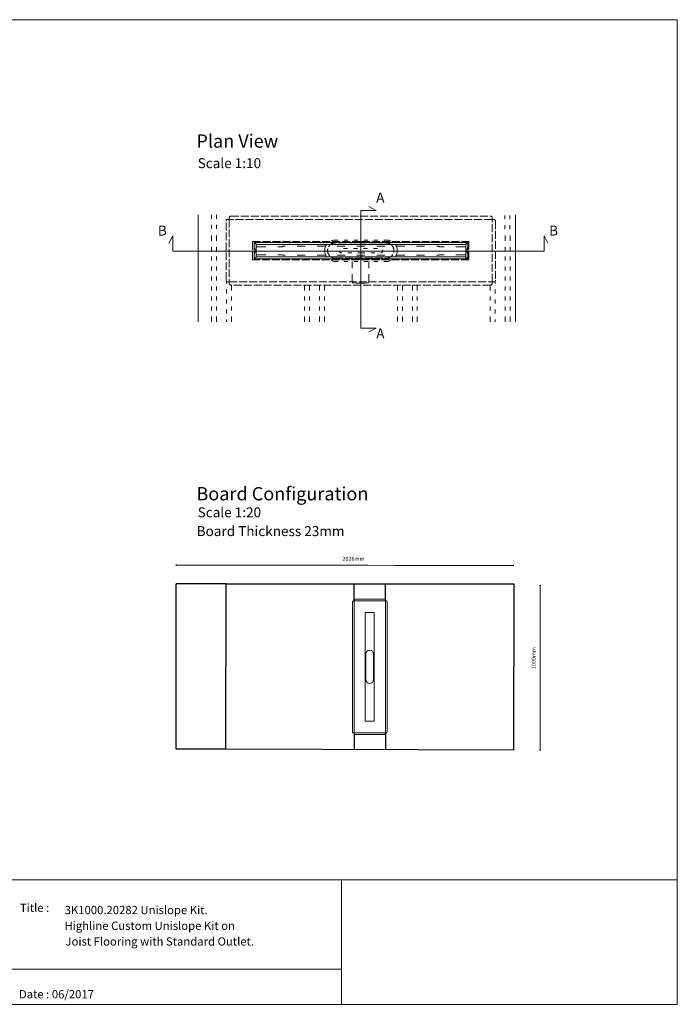
# Model space of a CAD drawing. Units: inches. Extents: x 5 to 2105, y 4 to 1488.
# Drawn here: x 1114 to 2105, y 4 to 1488 of the extents above; entities that cross this region are included whole.
import ezdxf

# ---------------------------------------------------------------- set-up
doc = ezdxf.new("R2010")
doc.units = ezdxf.units.IN
doc.header["$MEASUREMENT"] = 0
doc.linetypes.add('Dashed', pattern=[15, 12, -3])
doc.layers.add('A52-S--', color=144, linetype='Continuous', lineweight=9)
for name, color, linetype in [('PDF_0', 7, 'Continuous'), ('PDF_A52-A--', 7, 'Continuous'), ('PDF_Dimensions', 7, 'Continuous'), ('PDF_Text', 7, 'Continuous')]:
    doc.layers.add(name, color=color, linetype=linetype)
doc.styles.add('PDF Arial', font='arial.ttf')
doc.styles.add('PDF Calibri', font='calibri.ttf')
picture_1 = doc.add_image_def('image2.png', size_in_pixel=(916, 340))

msp = doc.modelspace()

# ---------------------------------------------------------------- linework, layer by layer
for p, q in [((1349.6, 388.5), (1350, 637.6)), ((1425, 637.6), (1350, 637.6)), ((1424.6, 388.5), (1425, 637.6)), ((1425, 637.6), (1858.6, 637.6)), ((1617.9, 612), (1618.1, 637.6)), ((1665.2, 612), (1665.3, 637.6)), ((1858.6, 637.6), (1858.2, 386.6)), ((1617.9, 413.1), (1618, 387.7)), ((1665.2, 413.1), (1665.2, 387.5)), ((1424.6, 388.5), (1349.6, 388.5)), ((1858.2, 386.6), (1424.6, 388.5))]:
    msp.add_line(p, q)
at = {"layer": 'A52-S--', "linetype": 'Dashed', "lineweight": 0, "extrusion": (0, 1, 0)}
for p, q in [((1429.9, 1187.9), (1429.9, 1190.4)), ((1432.4, 1192.2), (1823.7, 1192.2)), ((1826.2, 1190.4), (1826.2, 1187.9)), ((1425, 1095.6), (1425, 1184.8)), ((1426.8, 1187.3), (1429.4, 1187.3)), ((1429.9, 1187.3), (1429.4, 1187.3)), ((1429.9, 1187.3), (1429.9, 1187.9)), ((1826.2, 1187.3), (1429.9, 1187.3)), ((1429.9, 1187.3), (1429.9, 1093.1)), ((1826.2, 1187.3), (1826.2, 1187.9)), ((1826.2, 1187.3), (1826.7, 1187.3)), ((1826.2, 1093.1), (1826.2, 1187.3)), ((1826.7, 1187.3), (1829.3, 1187.3)), ((1831, 1184.8), (1831, 1095.6)), ((1429.4, 1093.1), (1426.8, 1093.1)), ((1429.9, 1093.1), (1429.4, 1093.1)), ((1429.9, 1093.1), (1429.9, 1092.5)), ((1429.9, 1093.1), (1826.2, 1093.1)), ((1429.9, 1090), (1429.9, 1092.5)), ((1823.7, 1088.2), (1432.4, 1088.2)), ((1826.2, 1093.1), (1826.7, 1093.1)), ((1826.2, 1093.1), (1826.2, 1092.5)), ((1826.2, 1092.5), (1826.2, 1090)), ((1829.3, 1093.1), (1826.7, 1093.1))]:
    msp.add_line(p, q, dxfattribs=at)
at = {"layer": 'A52-S--', "lineweight": 0, "extrusion": (1, -1.83697e-16, 0)}
for p, q in [((1615.5, 414.4), (1615.5, 610.7)), ((1616.4, 612), (1617.7, 612)), ((1617.9, 612), (1617.7, 612)), ((1617.9, 612.3), (1617.9, 613.5)), ((1617.9, 612), (1617.9, 612.3)), ((1617.9, 612), (1617.9, 413.1)), ((1665.2, 612), (1617.9, 612)), ((1619.2, 614.4), (1664, 614.4)), ((1665.2, 613.5), (1665.2, 612.3)), ((1665.2, 612), (1665.2, 612.3)), ((1665.2, 612), (1665.5, 612)), ((1665.2, 413.1), (1665.2, 612)), ((1665.5, 612), (1666.8, 612)), ((1667.7, 610.7), (1667.7, 414.4)), ((1617.7, 413.1), (1616.4, 413.1)), ((1617.9, 413.1), (1617.7, 413.1)), ((1617.9, 413.1), (1617.9, 412.9)), ((1617.9, 413.1), (1665.2, 413.1)), ((1617.9, 411.6), (1617.9, 412.9)), ((1664, 410.7), (1619.2, 410.7)), ((1665.2, 413.1), (1665.5, 413.1)), ((1665.2, 413.1), (1665.2, 412.9)), ((1665.2, 412.9), (1665.2, 411.6)), ((1666.8, 413.1), (1665.5, 413.1))]:
    msp.add_line(p, q, dxfattribs=at)
at = {"layer": 'A52-S--', "linetype": 'Dashed'}
msp.add_lwpolyline([(1791.2, 1153.9), (1791.2, 1126.4), (1464.9, 1126.4), (1464.9, 1153.9)], close=True, dxfattribs=at)
for points in [[(1666.6, 1151.7), (1589.5, 1151.7)], [(1589.5, 1128.7), (1666.6, 1128.7)]]:
    msp.add_lwpolyline(points, dxfattribs=at)
at = {"layer": 'A52-S--'}
msp.add_lwpolyline([(1648.5, 430.7), (1634.7, 430.7), (1634.7, 594.4), (1648.5, 594.4)], close=True, dxfattribs=at)
for points in [[(1635.8, 531.9), (1635.8, 493.2)], [(1647.4, 493.2), (1647.4, 531.9)]]:
    msp.add_lwpolyline(points, dxfattribs=at)
at = {"layer": 'A52-S--', "linetype": 'Dashed', "lineweight": 0}
for centre, start, end in [((1589.5, 1140.2), 90, 270), ((1666.6, 1140.2), 270, 90)]:
    msp.add_arc(centre, 11.5, start, end, dxfattribs=at)
at = {"layer": 'A52-S--', "lineweight": 0}
for centre, start, end in [((1641.6, 531.9), 0, 180), ((1641.6, 493.2), 180, 0)]:
    msp.add_arc(centre, 5.77, start, end, dxfattribs=at)
at = {"layer": 'A52-S--', "linetype": 'Dashed', "lineweight": 0}
for centre, major_axis, start_param, end_param in [((1432.4, 1190.4), (-2.5, 0), 4.712389, 6.283185), ((1823.7, 1190.4), (-2.5, 0), 3.141593, 4.712389), ((1426.8, 1184.8), (0, -2.5), 3.141593, 4.712389), ((1829.3, 1184.8), (0, -2.5), 1.570796, 3.141593), ((1426.8, 1095.6), (0, -2.5), 4.712389, 6.283185), ((1432.4, 1090), (-2.5, 0), 0, 1.570796), ((1823.7, 1090), (-2.5, 0), 1.570796, 3.141593), ((1829.3, 1095.6), (0, -2.5), 0, 1.570796)]:
    msp.add_ellipse(centre, major_axis=major_axis, ratio=0.707107, start_param=start_param, end_param=end_param, dxfattribs=at)
at = {"layer": 'A52-S--', "lineweight": 0}
for centre, major_axis, start_param, end_param in [((1616.4, 610.7), (0, 1.25), 0, 1.570796), ((1619.2, 613.5), (-1.25, 0), 4.712389, 6.283185), ((1664, 613.5), (-1.25, 0), 3.141593, 4.712389), ((1666.8, 610.7), (0, 1.25), 4.712389, 6.283185), ((1616.4, 414.4), (0, 1.25), 1.570796, 3.141593), ((1619.2, 411.6), (-1.25, 0), 0, 1.570796), ((1664, 411.6), (-1.25, 0), 1.570796, 3.141593), ((1666.8, 414.4), (0, 1.25), 3.141593, 4.712389)]:
    msp.add_ellipse(centre, major_axis=major_axis, ratio=0.707107, start_param=start_param, end_param=end_param, dxfattribs=at)
at = {"layer": 'PDF_0', "lineweight": 15}
for points in [[(2105.1, 1488.5), (2105.1, 3.5), (5.2, 3.5), (5.2, 1488.5)], [(1467.3, 1152.3), (1789.3, 1152.3), (1789.3, 1127.8), (1467.3, 1127.8)], [(1786.4, 1149.4), (1470.2, 1149.4), (1470.2, 1130.9), (1786.4, 1130.9)], [(1092.9, 191.5), (1599, 191.5), (1599, 3.5), (1092.9, 3.5)], [(1599, 191.5), (1599, 3.5), (2105.1, 3.5), (2105.1, 191.5)]]:
    msp.add_lwpolyline(points, close=True, dxfattribs=at)
for points in [[(1640.2, 1017.5), (1651.3, 1023.3), (1628.2, 1023.3), (1628.2, 1200.9), (1651.3, 1200.9), (1640.2, 1206.7)], [(1383.1, 1194.4), (1383.1, 1033)], [(1403.3, 1194.2), (1403.3, 1188.2)], [(1410.8, 1194.2), (1410.8, 1188.2)], [(1845.3, 1193.3), (1845.3, 1187.4)], [(1852.8, 1193.3), (1852.8, 1187.4)], [(1861.5, 1194.4), (1861.5, 1033)], [(1403.3, 1179.2), (1403.3, 1173.2)], [(1410.8, 1179.2), (1410.8, 1173.2)], [(1845.3, 1178.4), (1845.3, 1172.4)], [(1852.8, 1178.4), (1852.8, 1172.4)], [(1910.2, 1151.6), (1904.4, 1162.7), (1904.4, 1139.6), (1344.7, 1139.6), (1344.7, 1162.7), (1338.9, 1151.6)], [(1403.3, 1163.2), (1403.3, 1155.1)], [(1410.8, 1163.2), (1410.8, 1155.1)], [(1845.8, 1163.2), (1845.8, 1155.1)], [(1853.3, 1163.2), (1853.3, 1155.1)], [(1403.3, 1146.1), (1403.3, 1140.1)], [(1410.8, 1146.1), (1410.8, 1140.1)], [(1485.1, 1146.1), (1482.4, 1146.1), (1476.2, 1146.1), (1473.2, 1146.1), (1471.6, 1146.1), (1471.5, 1146.1), (1471.4, 1146.1), (1471.1, 1146.2), (1470.8, 1146.3), (1470.6, 1146.5), (1470.4, 1146.9), (1470.4, 1147), (1470.4, 1147.1), (1470.4, 1147.2), (1470.4, 1147.9), (1470.4, 1149.4)], [(1514.3, 1146.9), (1511.6, 1146.9), (1510.4, 1146.9), (1510.4, 1146.8), (1510.4, 1146.8), (1510.4, 1146.3), (1510.4, 1146.1), (1510.4, 1146.1), (1510.2, 1146.1), (1507.2, 1146.1), (1503.1, 1146.1)], [(1544.3, 1146.9), (1532.3, 1146.9)], [(1574.3, 1146.9), (1562.3, 1146.9)], [(1604.3, 1146.9), (1592.3, 1146.9)], [(1634.3, 1146.9), (1628.3, 1146.9), (1622.3, 1146.9)], [(1664.3, 1146.9), (1652.3, 1146.9)], [(1694.3, 1146.9), (1682.3, 1146.9)], [(1724.3, 1146.9), (1712.3, 1146.9)], [(1753.6, 1146.1), (1749.5, 1146.1), (1746.4, 1146.1), (1746.2, 1146.1), (1746.2, 1146.1), (1746.2, 1146.3), (1746.2, 1146.8), (1746.2, 1146.8), (1746.2, 1146.9), (1745.1, 1146.9), (1742.3, 1146.9)], [(1786.2, 1149.4), (1786.2, 1147.9), (1786.2, 1147.2), (1786.2, 1147.1), (1786.2, 1147), (1786.1, 1146.8), (1786, 1146.5), (1785.8, 1146.3), (1785.5, 1146.2), (1785.2, 1146.1), (1785.2, 1146.1), (1785, 1146.1), (1783.5, 1146.1), (1780.4, 1146.1), (1774.2, 1146.1), (1771.6, 1146.1)], [(1845.8, 1146.1), (1845.8, 1140.1)], [(1853.3, 1146.1), (1853.3, 1140.1)], [(1403.3, 1131.1), (1403.3, 1125.1)], [(1410.8, 1131.1), (1410.8, 1125.1)], [(1470.4, 1130.9), (1470.4, 1132.3), (1470.4, 1133), (1470.4, 1133.1), (1470.4, 1133.2), (1470.4, 1133.4), (1470.6, 1133.7), (1470.8, 1133.9), (1471.1, 1134), (1471.4, 1134.1), (1471.5, 1134.1), (1471.6, 1134.1), (1473.2, 1134.1), (1476.2, 1134.1), (1482.4, 1134.1), (1485.1, 1134.1)], [(1503.1, 1134.1), (1507.2, 1134.1), (1510.2, 1134.1), (1510.4, 1134.1), (1510.4, 1134.1), (1510.4, 1134), (1510.4, 1133.9), (1510.4, 1133.5), (1510.4, 1133.4), (1510.4, 1133.4), (1511.6, 1133.4), (1514.3, 1133.4)], [(1532.3, 1133.4), (1544.3, 1133.4)], [(1562.3, 1133.4), (1574.3, 1133.4)], [(1592.3, 1133.4), (1604.3, 1133.4)], [(1622.3, 1133.4), (1628.3, 1133.4), (1634.3, 1133.4)], [(1652.3, 1133.4), (1664.3, 1133.4)], [(1682.3, 1133.4), (1694.3, 1133.4)], [(1712.3, 1133.4), (1724.3, 1133.4)], [(1742.3, 1133.4), (1745.1, 1133.4), (1746.2, 1133.4), (1746.2, 1133.4), (1746.2, 1133.5), (1746.2, 1133.9), (1746.2, 1134), (1746.2, 1134.1), (1746.4, 1134.1), (1749.5, 1134.1), (1753.6, 1134.1)], [(1771.6, 1134.1), (1774.2, 1134.1), (1780.4, 1134.1), (1783.5, 1134.1), (1785, 1134.1), (1785.2, 1134.1), (1785.5, 1134), (1785.8, 1133.9), (1786, 1133.6), (1786.1, 1133.4), (1786.2, 1133.2), (1786.2, 1133.1), (1786.2, 1133), (1786.2, 1132.3), (1786.2, 1130.9)], [(1845.8, 1131.1), (1845.8, 1125.1)], [(1853.3, 1131.1), (1853.3, 1125.1)], [(1403.3, 1116.1), (1403.3, 1110)], [(1410.8, 1116.1), (1410.8, 1110)], [(1845.8, 1116.1), (1845.8, 1110)], [(1853.3, 1116.1), (1853.3, 1110)], [(1403.3, 1101.1), (1403.3, 1095.1)], [(1410.8, 1101.1), (1410.8, 1095.1)], [(1845.8, 1101.1), (1845.8, 1095.1)], [(1853.3, 1101.1), (1853.3, 1095.1)], [(1403.3, 1086.1), (1403.3, 1080.1)], [(1410.8, 1086.1), (1410.8, 1080.1)], [(1425.8, 1094), (1425.8, 1090.5)], [(1433.3, 1088.2), (1433.3, 1080.1)], [(1543.3, 1088.2), (1543.3, 1080.1)], [(1550.8, 1088.2), (1550.8, 1080.1)], [(1565.8, 1088.2), (1565.8, 1080.1)], [(1573.3, 1088.2), (1573.3, 1080.1)], [(1683.3, 1088.2), (1683.3, 1080.1)], [(1690.8, 1088.2), (1690.8, 1080.1)], [(1705.8, 1088.2), (1705.8, 1080.1)], [(1713.3, 1088.2), (1713.3, 1080.1)], [(1823.3, 1088.2), (1823.3, 1080.1)], [(1830.8, 1094), (1830.8, 1090.5)], [(1845.8, 1086.1), (1845.8, 1080.1)], [(1853.3, 1086.1), (1853.3, 1080.1)], [(1403.3, 1071.1), (1403.3, 1065.1)], [(1410.8, 1071.1), (1410.8, 1065.1)], [(1425.8, 1081.4), (1425.8, 1075.5)], [(1433.3, 1071.1), (1433.3, 1065.1)], [(1543.3, 1071.1), (1543.3, 1065.1)], [(1550.8, 1071.1), (1550.8, 1065.1)], [(1565.8, 1071.1), (1565.8, 1065.1)], [(1573.3, 1071.1), (1573.3, 1065.1)], [(1683.3, 1071.1), (1683.3, 1065.1)], [(1690.8, 1071.1), (1690.8, 1065.1)], [(1705.8, 1071.1), (1705.8, 1065.1)], [(1713.3, 1071.1), (1713.3, 1065.1)], [(1823.3, 1071.1), (1823.3, 1065.1)], [(1830.8, 1081.4), (1830.8, 1075.5)], [(1845.8, 1071.1), (1845.8, 1065.1)], [(1853.3, 1071.1), (1853.3, 1065.1)], [(1403.3, 1056.1), (1403.3, 1050.1)], [(1410.8, 1056.1), (1410.8, 1050.1)], [(1425.8, 1066.5), (1425.8, 1060.5)], [(1433.3, 1056.1), (1433.3, 1050.1)], [(1543.3, 1056.1), (1543.3, 1050.1)], [(1550.8, 1056.1), (1550.8, 1050.1)], [(1565.8, 1056.1), (1565.8, 1050.1)], [(1573.3, 1056.1), (1573.3, 1050.1)], [(1683.3, 1056.1), (1683.3, 1050.1)], [(1690.8, 1056.1), (1690.8, 1050.1)], [(1705.8, 1056.1), (1705.8, 1050.1)], [(1713.3, 1056.1), (1713.3, 1050.1)], [(1823.3, 1056.1), (1823.3, 1050.1)], [(1830.8, 1066.5), (1830.8, 1060.5)], [(1845.8, 1056.1), (1845.8, 1050.1)], [(1853.3, 1056.1), (1853.3, 1050.1)], [(1403.3, 1041.1), (1403.3, 1033)], [(1410.8, 1041.1), (1410.8, 1033)], [(1425.8, 1051.5), (1425.8, 1045.5)], [(1433.3, 1041.1), (1433.3, 1033)], [(1543.3, 1041.1), (1543.3, 1033)], [(1550.8, 1041.1), (1550.8, 1033)], [(1565.8, 1041.1), (1565.8, 1033)], [(1573.3, 1041.1), (1573.3, 1033)], [(1683.3, 1041.1), (1683.3, 1033)], [(1690.8, 1041.1), (1690.8, 1033)], [(1705.8, 1041.1), (1705.8, 1033)], [(1713.3, 1041.1), (1713.3, 1033)], [(1823.3, 1041.1), (1823.3, 1033)], [(1830.8, 1051.5), (1830.8, 1045.5)], [(1845.8, 1041.1), (1845.8, 1033)], [(1853.3, 1041.1), (1853.3, 1033)], [(1425.8, 1036.5), (1425.8, 1033)], [(1830.8, 1036.5), (1830.8, 1033)], [(1599, 56.4), (1092.9, 56.4)]]:
    msp.add_lwpolyline(points, dxfattribs=at)
at = {"layer": 'PDF_0', "lineweight": 9}
for points in [[(1470.4, 1149.4), (1470.4, 1149.8, 0.414195), (1469.4, 1150.7), (1468.4, 1150.7, 0.414195), (1467.4, 1149.7), (1467.5, 1146.6, 0.109281), (1467.9, 1144.5), (1469.8, 1140.5, -0.221339), (1469.7, 1139.7), (1467.9, 1135.7, 0.109281), (1467.5, 1133.6)], [(1786.2, 1130.9), (1786.2, 1130.5, 0.414234), (1787.2, 1129.5), (1788.2, 1129.5, 0.414234), (1789.2, 1130.5), (1789.2, 1133.6, 0.109281), (1788.7, 1135.7), (1786.9, 1139.7, -0.221151), (1786.9, 1140.5), (1788.7, 1144.5, 0.109281), (1789.2, 1146.5), (1789.2, 1149.7, 0.414234), (1788.2, 1150.7), (1787.2, 1150.7, 0.414234), (1786.2, 1149.7), (1786.2, 1149.4)], [(1467.4, 1133.6), (1467.5, 1130.5, 0.414195), (1468.4, 1129.5), (1469.5, 1129.5, 0.414195), (1470.4, 1130.5), (1470.4, 1130.9)]]:
    msp.add_lwpolyline(points, format="xyb", dxfattribs=at)
at = {"layer": 'PDF_A52-A--', "lineweight": 15}
for points in [[(1576.4, 1149.2), (1575.6, 1147.9), (1574.8, 1146.3), (1574.2, 1144.7), (1573.8, 1143), (1573.8, 1137.2), (1574.2, 1135.5), (1574.8, 1133.8), (1575.6, 1132.3), (1576.4, 1131)], [(1593.8, 1156.2), (1589.8, 1156.2), (1588, 1156.1), (1586.3, 1155.9), (1584.7, 1155.4), (1583.2, 1154.8)], [(1608.8, 1156.2), (1602.8, 1156.2)], [(1623.8, 1156.2), (1617.8, 1156.2)], [(1638.8, 1156.2), (1632.8, 1156.2)], [(1653.8, 1156.2), (1647.8, 1156.2)], [(1673.4, 1154.8), (1672, 1155.4), (1670.3, 1155.9), (1668.6, 1156.1), (1666.9, 1156.2), (1662.8, 1156.2)], [(1680.2, 1131), (1681.1, 1132.3), (1681.8, 1133.8), (1682.4, 1135.5), (1682.8, 1137.2), (1682.8, 1143), (1682.4, 1144.7), (1681.8, 1146.3), (1681.1, 1147.9), (1680.2, 1149.2)], [(1599.6, 1137), (1599, 1137), (1598.3, 1137), (1598.1, 1137), (1597.4, 1137.2), (1596.8, 1137.4), (1596.2, 1137.9), (1595.7, 1138.5), (1595.4, 1139.1), (1595.2, 1139.7), (1595.2, 1139.9)], [(1602.1, 1143.4), (1605.1, 1143.4), (1608.1, 1143.4)], [(1614.6, 1137), (1608.6, 1137)], [(1617.1, 1143.4), (1623.1, 1143.4)], [(1634.4, 1137), (1634, 1137), (1632.8, 1137), (1632.2, 1137), (1632.2, 1137), (1631.9, 1137), (1631.3, 1137), (1629, 1137), (1623.6, 1137)], [(1632.1, 1143.4), (1632.2, 1143.4), (1638.1, 1143.4)], [(1649.4, 1137), (1643.3, 1137)], [(1647.1, 1143.4), (1650.8, 1143.4), (1653.1, 1143.4)], [(1661.3, 1141.3), (1661.4, 1140.6), (1661.4, 1139.9), (1661.3, 1139.3), (1661, 1138.6), (1660.6, 1138), (1660, 1137.6), (1659.4, 1137.2), (1658.7, 1137.1), (1658.4, 1137)], [(1583.2, 1125.3), (1584.7, 1124.8), (1586.3, 1124.3), (1588, 1124), (1589.8, 1123.9), (1593.8, 1123.9)], [(1602.8, 1123.9), (1608.8, 1123.9)], [(1614.9, 1123.9), (1614.9, 1113.6)], [(1617.8, 1123.9), (1623.8, 1123.9)], [(1632.8, 1123.9), (1638.8, 1123.9)], [(1640.1, 1113.6), (1640.1, 1123.9)], [(1647.8, 1123.9), (1653.8, 1123.9)], [(1662.8, 1123.9), (1666.9, 1123.9), (1668.6, 1124), (1670.3, 1124.3), (1672, 1124.8), (1673.4, 1125.3)], [(1614.9, 1104.6), (1614.9, 1094.2), (1615.7, 1091.6), (1617.7, 1091.4), (1620.2, 1091.3), (1622.4, 1091.3), (1626, 1091.2), (1627.5, 1091.2), (1629.1, 1091.2), (1632.6, 1091.3), (1634.8, 1091.3), (1637.3, 1091.4), (1639.4, 1091.6), (1640.1, 1094.2), (1640.1, 1104.6)]]:
    msp.add_lwpolyline(points, dxfattribs=at)
at = {"layer": 'PDF_Dimensions', "lineweight": 13}
for points in [[(1349.9, 664.6), (1349.9, 666.6)], [(1407.2, 665.6), (1349.9, 665.6), (1435.5, 665.6), (1638.6, 665.6), (1679.1, 665.5), (1858.5, 665.3)], [(1858.5, 664.3), (1858.5, 666.2)], [(1897.6, 635.4), (1899.5, 635.4)], [(1898.6, 635.4), (1898.6, 386.7)], [(1897.6, 386.7), (1899.5, 386.7)]]:
    msp.add_lwpolyline(points, dxfattribs=at)

# ---------------------------------------------------------------- texts
at = {"layer": 'PDF_Text', "attachment_point": 7}
for s, insert, char_height, style in [('Plan View', (1380.3, 1289.2), 20, 'PDF Calibri'), ('Scale 1:10', (1382.2, 1259.9), 15, 'PDF Calibri'), ('A', (1651.4, 1208), 15, 'PDF Calibri'), ('B', (1322.2, 1158.2), 15, 'PDF Calibri'), ('B', (1912, 1158.2), 15, 'PDF Calibri'), ('A', (1651.4, 1003.1), 15, 'PDF Calibri'), ('Board Configuration', (1380.3, 757.3), 20, 'PDF Calibri'), ('Scale 1:20', (1382.2, 733.3), 15, 'PDF Calibri'), ('Board Thickness 23mm', (1380.7, 705), 15, 'PDF Calibri'), ('2028mm', (1600.4, 670.6), 6, 'PDF Arial'), ('Title :', (1114.3, 138.9), 12.5, 'PDF Calibri'), ('3K1000.20282 Unislope Kit.', (1181.7, 135.6), 12.5, 'PDF Calibri'), ('Highline Custom Unislope Kit on', (1181.4, 111.9), 12.5, 'PDF Calibri'), ('Joist Flooring with Standard Outlet.', (1183, 88.2), 12.5, 'PDF Calibri'), ('Date : 06/2017', (1112.8, 8.6), 12.5, 'PDF Calibri')]:
    msp.add_mtext(s, dxfattribs=dict(at, insert=insert, char_height=char_height, style=style))
at = {"layer": 'PDF_Text', "insert": (1893.6, 509), "char_height": 6, "attachment_point": 7, "rotation": 90, "style": 'PDF Arial'}
msp.add_mtext('1000mm', dxfattribs=at)

# ---------------------------------------------------------------- referenced raster images: frames only (the image files are external)
at = {"layer": 'PDF_0', "color": 7, "lineweight": 0}
image = msp.add_image(picture_1, insert=(1599, 3.5), size_in_units=(506.2, 188), dxfattribs=at)
image.dxf.flags = 15

doc.saveas('drawing.dxf')
